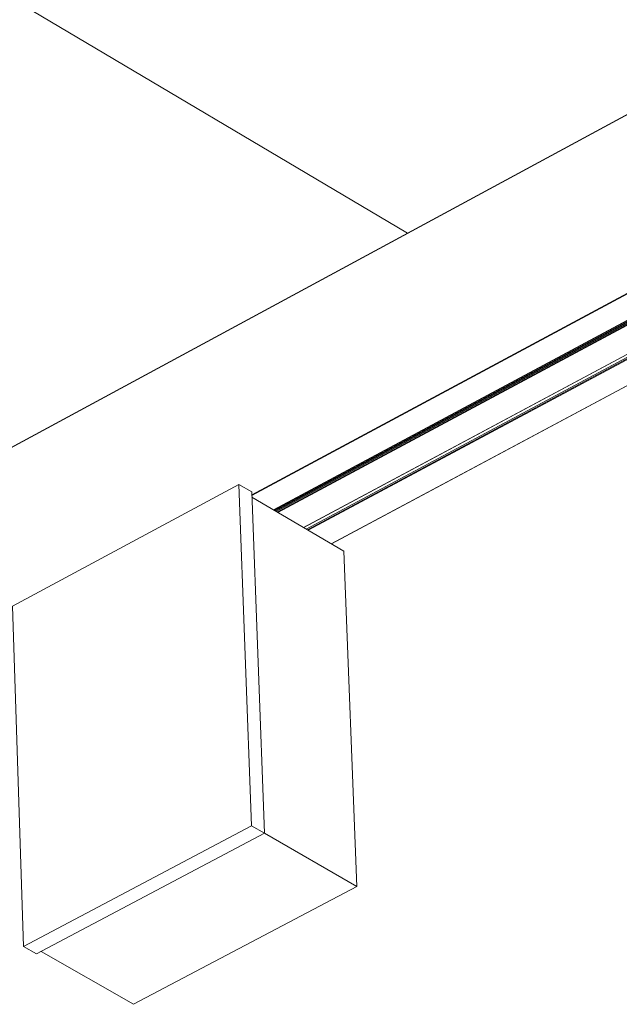
# Model space of a CAD drawing. Units: inches. Extents: x 3 to 247, y 3 to 12.
# Drawn here: x 214 to 215, y 5 to 7 of the extents above; entities that cross this region are included whole.
import ezdxf

# ---------------------------------------------------------------- set-up
doc = ezdxf.new("R2010")
doc.units = ezdxf.units.IN
doc.header["$MEASUREMENT"] = 0
doc.layers.get('0').update_dxf_attribs({"linetype": 'CONTINUOUS'})
doc.layers.add('DETAIL', color=1, linetype='CONTINUOUS')

# ---------------------------------------------------------------- blocks, each defined once
blk = doc.blocks.new('WEB00103')
at = {"layer": 'DETAIL', "linetype": 'Continuous', "lineweight": 0, "extrusion": (-4.44809e-17, -0.816497, 0.57735)}
for p, q in [((6.6899, 2.5321), (3.8322, 0.987)), ((6.69, 2.5324), (3.8323, 0.9873)), ((6.7954, 2.3214), (4.5573, 1.1211)), ((6.7958, 2.3206), (4.5582, 1.1206)), ((6.7057, 2.3099), (4.5286, 1.1409)), ((6.7062, 2.3091), (4.5286, 1.14)), ((6.77, 2.3057), (4.5591, 1.12)), ((6.7699, 2.3053), (4.5594, 1.1199)), ((6.77, 2.304), (4.5605, 1.1192)), ((6.7705, 2.3032), (4.5614, 1.1187)), ((6.7351, 2.2908), (4.5558, 1.1219)), ((6.7354, 2.2907), (4.556, 1.1218)), ((6.8025, 2.2829), (4.5936, 1.0998)), ((6.8027, 2.2829), (4.5938, 1.0997)), ((6.7779, 2.2661), (4.5968, 1.0979)), ((6.7778, 2.2658), (4.597, 1.0978)), ((6.7779, 2.2642), (4.5985, 1.097)), ((6.7784, 2.2634), (4.5994, 1.0964)), ((6.8072, 2.2451), (4.6283, 1.0795)), ((6.8075, 2.2451), (4.6285, 1.0794)), ((4.2298, 1.7629), (4.7239, 1.4693)), ((4.5124, 1.1538), (4.2281, 1.0011)), ((4.5283, 0.7255), (4.5124, 1.1538)), ((4.5124, 1.1538), (4.5285, 1.1445)), ((4.5285, 1.1445), (4.5444, 0.7162)), ((4.5287, 1.1378), (4.6441, 1.0702)), ((4.6441, 1.0702), (4.6605, 0.6491)), ((4.2281, 1.0011), (4.242, 0.5738)), ((4.242, 0.5738), (4.5283, 0.7255)), ((4.5283, 0.7255), (4.5444, 0.7162)), ((4.5444, 0.7162), (4.2582, 0.5646)), ((4.5444, 0.7162), (4.6605, 0.6491)), ((4.6605, 0.6491), (4.3801, 0.5012)), ((4.242, 0.5738), (4.2582, 0.5646)), ((4.264, 0.5677), (4.3801, 0.5012))]:
    blk.add_line(p, q, dxfattribs=at)

msp = doc.modelspace()

# ---------------------------------------------------------------- block references
msp.add_blockref('WEB00103', (210.0698, 4.8709))

doc.saveas('drawing.dxf')
